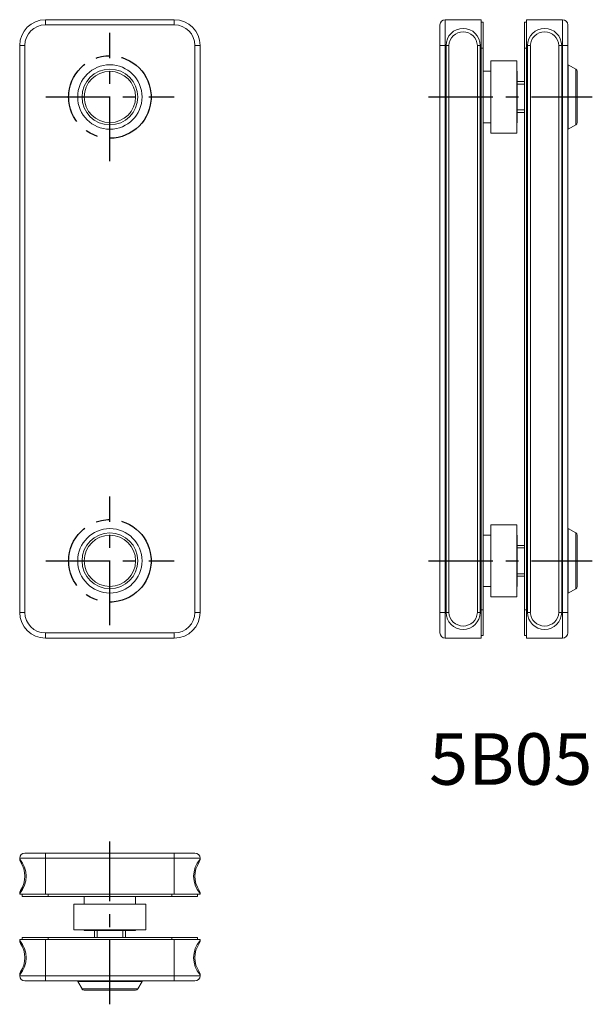
# Model space of a CAD drawing. Extents: x -18 to 94, y -86 to 105.
import ezdxf

# ---------------------------------------------------------------- set-up
doc = ezdxf.new("R2010")
doc.units = 0
doc.header["$LTSCALE"] = 10
doc.linetypes.add('________________', pattern=[0])
doc.linetypes.add('CENTER', pattern=[2, 1.25, -0.25, 0.25, -0.25])
doc.layers.get('0').update_dxf_attribs({"linetype": 'CONTINUOUS'})
doc.styles.get("Standard").update_dxf_attribs({"font": 'I011000D.TTF'})

msp = doc.modelspace()

# ---------------------------------------------------------------- linework, layer by layer
at = {"color": 253, "linetype": '________________', "lineweight": 9}
for p, q in [((-12.5, 104), (-12.5, 105)), ((12.5, 104), (-12.5, 104)), ((12.5, 104), (12.5, 105)), ((65.04, 100), (65.04, 105)), ((87.84, 105), (87.84, 100)), ((-17.5, 100), (-16.5, 100)), ((-16.5, 100), (-16.5, -10)), ((16.5, -10), (16.5, 100)), ((16.5, 100), (17.5, 100)), ((65.04, 100), (64.04, 100)), ((65.04, -10), (65.04, 100)), ((65.22, 100), (65.04, 100)), ((65.22, 100), (65.78, 100)), ((65.22, -10), (65.22, 100)), ((65.78, 100), (65.78, -10)), ((71.3, -10), (71.3, 100)), ((71.86, 100), (71.3, 100)), ((71.86, 100), (71.86, -10)), ((72.04, 100), (71.86, 100)), ((72.04, 99.5), (72.44, 99.5)), ((80.44, 99.5), (80.84, 99.5)), ((81.02, 100), (80.84, 100)), ((81.58, 100), (81.02, 100)), ((81.02, -10), (81.02, 100)), ((81.58, 100), (81.58, -10)), ((87.1, 100), (87.66, 100)), ((87.1, -10), (87.1, 100)), ((87.66, 100), (87.66, -10)), ((87.84, 100), (87.66, 100)), ((87.84, 100), (88.84, 100)), ((87.84, 100), (87.84, -10)), ((90.39, 84.59), (90.39, 95.41)), ((80.44, 92.5), (79.04, 92.5)), ((79.04, 87.5), (80.44, 87.5)), ((90.39, -5.41), (90.39, 5.41)), ((80.44, 2.5), (79.04, 2.5)), ((79.04, -2.5), (80.44, -2.5)), ((72.04, -9.5), (72.44, -9.5)), ((80.44, -9.5), (80.84, -9.5)), ((-17.5, -10), (-16.5, -10)), ((16.5, -10), (17.5, -10)), ((65.04, -10), (64.04, -10)), ((65.04, -10), (65.22, -10)), ((65.04, -15), (65.04, -10)), ((65.78, -10), (65.22, -10)), ((71.3, -10), (71.86, -10)), ((71.86, -10), (72.04, -10)), ((80.84, -10), (81.02, -10)), ((81.02, -10), (81.58, -10)), ((87.66, -10), (87.1, -10)), ((87.66, -10), (87.84, -10)), ((87.84, -10), (88.84, -10)), ((87.84, -10), (87.84, -15)), ((-12.5, -14), (12.5, -14)), ((-12.5, -15), (-12.5, -14)), ((12.5, -15), (12.5, -14)), ((-12.5, -57.7), (-12.5, -56.7)), ((12.5, -57.7), (12.5, -56.7)), ((-17.5, -57.7), (-12.5, -57.7)), ((12.5, -57.7), (-12.5, -57.7)), ((-12.5, -57.7), (-12.5, -64.7)), ((12.5, -64.7), (12.5, -57.7)), ((12.5, -57.7), (17.5, -57.7)), ((-12, -64.7), (-12, -65.1)), ((12, -64.7), (12, -65.1)), ((-2.5, -71.7), (-2.5, -73.1)), ((2.5, -73.1), (2.5, -71.7)), ((-12.5, -73.5), (-12.5, -80.5)), ((-12, -73.1), (-12, -73.5)), ((12, -73.1), (12, -73.5)), ((12.5, -80.5), (12.5, -73.5)), ((-12.5, -80.5), (-17.5, -80.5)), ((-12.5, -80.5), (12.5, -80.5)), ((-12.5, -81.5), (-12.5, -80.5)), ((12.5, -81.5), (12.5, -80.5)), ((17.5, -80.5), (12.5, -80.5)), ((-5.41, -83.05), (5.41, -83.05))]:
    msp.add_line(p, q, dxfattribs=at)
at = {"color": 7, "linetype": '________________', "lineweight": 9}
for p, q in [((-12.5, 105), (12.5, 105)), ((64.04, 100), (64.04, 104)), ((65.04, 105), (72.04, 105)), ((72.04, 105), (72.04, 100)), ((72.04, 104.5), (72.44, 104.5)), ((72.44, 104.5), (72.44, 99.5)), ((80.44, 104.5), (80.84, 104.5)), ((80.44, 104.5), (80.44, 99.5)), ((80.84, 100), (80.84, 105)), ((80.84, 105), (87.84, 105)), ((88.84, 104), (88.84, 100)), ((-17.5, 100), (-17.5, -10)), ((17.5, 100), (17.5, -10)), ((64.04, -10), (64.04, 100)), ((72.04, -10), (72.04, 100)), ((72.44, 99.5), (72.44, -9.5)), ((80.44, 99.5), (80.44, -9.5)), ((80.84, 100), (80.84, -10)), ((88.84, 100), (88.84, -10)), ((73.94, 83), (73.94, 97)), ((78.94, 97), (73.94, 97)), ((78.94, 83), (78.94, 97)), ((88.94, 96.25), (88.84, 96.25)), ((88.94, 96.25), (88.94, 83.75)), ((90.39, 95.41), (88.94, 96.25)), ((73.94, 95), (72.44, 95)), ((79.04, 95), (78.94, 95)), ((79.04, 85), (79.04, 95)), ((90.64, 94.98), (90.64, 85.02)), ((80.44, 93), (79.04, 93)), ((79.04, 87), (80.44, 87)), ((72.44, 85), (73.94, 85)), ((78.94, 85), (79.04, 85)), ((88.94, 83.75), (90.39, 84.59)), ((73.94, 83), (78.94, 83)), ((88.84, 83.75), (88.94, 83.75)), ((73.94, -7), (73.94, 7)), ((78.94, 7), (73.94, 7)), ((78.94, -7), (78.94, 7)), ((88.94, 6.25), (88.84, 6.25)), ((88.94, 6.25), (88.94, -6.25)), ((90.39, 5.41), (88.94, 6.25)), ((73.94, 5), (72.44, 5)), ((79.04, 5), (78.94, 5)), ((79.04, -5), (79.04, 5)), ((90.64, 4.98), (90.64, -4.98)), ((80.44, 3), (79.04, 3)), ((79.04, -3), (80.44, -3)), ((72.44, -5), (73.94, -5)), ((78.94, -5), (79.04, -5)), ((88.94, -6.25), (90.39, -5.41)), ((73.94, -7), (78.94, -7)), ((88.84, -6.25), (88.94, -6.25)), ((72.44, -9.5), (72.44, -14.5)), ((80.44, -9.5), (80.44, -14.5)), ((64.04, -14), (64.04, -10)), ((72.04, -10), (72.04, -15)), ((80.84, -15), (80.84, -10)), ((88.84, -10), (88.84, -14)), ((12.5, -15), (-12.5, -15)), ((72.04, -15), (65.04, -15)), ((72.04, -14.5), (72.44, -14.5)), ((80.44, -14.5), (80.84, -14.5)), ((87.84, -15), (80.84, -15)), ((-16.5, -56.7), (-12.5, -56.7)), ((-12.5, -56.7), (12.5, -56.7)), ((12.5, -56.7), (16.5, -56.7)), ((-17.5, -57.88), (-17.5, -57.7)), ((17.5, -57.7), (17.5, -57.88)), ((-17.5, -64.7), (-17.5, -64.52)), ((-12.5, -64.7), (-17.5, -64.7)), ((-17, -64.7), (-17, -65.1)), ((-12.5, -64.7), (12.5, -64.7)), ((17.5, -64.7), (12.5, -64.7)), ((17, -64.7), (17, -65.1)), ((17.5, -64.52), (17.5, -64.7)), ((-12, -65.1), (-17, -65.1)), ((12, -65.1), (-12, -65.1)), ((-7, -66.6), (7, -66.6)), ((-7, -66.6), (-7, -71.6)), ((-5, -65.1), (-5, -66.6)), ((5, -66.6), (5, -65.1)), ((7, -71.6), (7, -66.6)), ((17, -65.1), (12, -65.1)), ((-7, -71.6), (7, -71.6)), ((-5, -71.6), (-5, -71.7)), ((-5, -71.7), (5, -71.7)), ((-3, -71.7), (-3, -73.1)), ((3, -73.1), (3, -71.7)), ((5, -71.7), (5, -71.6)), ((-17.5, -73.68), (-17.5, -73.5)), ((-17.5, -73.5), (-12.5, -73.5)), ((-17, -73.1), (-17, -73.5)), ((-12, -73.1), (-17, -73.1)), ((-12.5, -73.5), (12.5, -73.5)), ((12, -73.1), (-12, -73.1)), ((17, -73.1), (12, -73.1)), ((12.5, -73.5), (17.5, -73.5)), ((17, -73.1), (17, -73.5)), ((17.5, -73.5), (17.5, -73.68)), ((-17.5, -80.5), (-17.5, -80.32)), ((-12.5, -81.5), (-16.5, -81.5)), ((12.5, -81.5), (-12.5, -81.5)), ((-6.25, -81.5), (-6.25, -81.6)), ((6.25, -81.6), (-6.25, -81.6)), ((-6.25, -81.6), (-5.41, -83.05)), ((5.41, -83.05), (6.25, -81.6)), ((6.25, -81.6), (6.25, -81.5)), ((16.5, -81.5), (12.5, -81.5)), ((17.5, -80.32), (17.5, -80.5)), ((0, -83.3), (-4.98, -83.3)), ((4.98, -83.3), (-4.98, -83.3)), ((3.81, -83.3), (0, -83.3)), ((4.98, -83.3), (3.81, -83.3))]:
    msp.add_line(p, q, dxfattribs=at)
at = {"color": 1, "linetype": 'CENTER'}
for p, q in [((0, 77.54), (0, 102.46)), ((-12.46, 90), (12.46, 90)), ((61.81, 90), (93.6, 90)), ((0, -12.46), (0, 12.46)), ((-12.46, 0), (12.46, 0)), ((61.81, 0), (93.6, 0)), ((0, -86.05), (0, -54.46))]:
    msp.add_line(p, q, dxfattribs=at)
for centre in [(0, 90), (0, 0)]:
    msp.add_circle(centre, 8, dxfattribs=at)
at = {"color": 7, "linetype": '________________', "lineweight": 9}
for centre in [(0, 90), (0, 0)]:
    msp.add_circle(centre, 6.25, dxfattribs=at)
at = {"color": 253, "linetype": '________________', "lineweight": 9, "extrusion": (0, 0, -1)}
for centre in [(0, 90), (0, 0)]:
    msp.add_circle(centre, 5.41, dxfattribs=at)
at = {"color": 253, "linetype": '________________', "lineweight": 9}
for centre in [(0, 90), (0, 0)]:
    msp.add_circle(centre, 4.98, dxfattribs=at)
at = {"color": 7, "linetype": '________________', "lineweight": 9}
for centre, radius, start, end in [((-12.5, 100), 5, 90, 180), ((12.5, 100), 5, 0, 90), ((65.04, 104), 1, 90, 180), ((87.84, 104), 1, 0, 90), ((90.14, 94.98), 0.5, 360, 60), ((90.14, 85.02), 0.5, 300, 360), ((90.14, 4.98), 0.5, 0, 60), ((90.14, -4.98), 0.5, 300, 0), ((-12.5, -10), 5, 180, 270), ((12.5, -10), 5, 270, 0), ((65.04, -14), 1, 180, 270), ((87.84, -14), 1, 270, 0), ((-16.5, -57.88), 1, 180, 213.5573), ((-21.5, -61.2), 5, 326.4427, 33.5573), ((21.5, -61.2), 5, 146.4427, 213.5573), ((16.5, -57.88), 1, 326.4427, 0), ((-21.5, -77), 5, 326.4427, 33.5573), ((21.5, -77), 5, 146.4427, 213.5573), ((-16.5, -80.32), 1, 146.4427, 180), ((16.5, -80.32), 1, 0, 33.5573), ((-16.5, -80.5), 1, 180, 270), ((16.5, -80.5), 1, 270, 0), ((-4.98, -82.8), 0.5, 210, 270), ((4.98, -82.8), 0.5, 270, 330)]:
    msp.add_arc(centre, radius, start, end, dxfattribs=at)
at = {"color": 253, "linetype": '________________', "lineweight": 9}
for centre, radius, start, end in [((-12.5, 100), 4, 90, 180), ((12.5, 100), 4, 0, 90), ((68.54, 99.88), 2.77, 2.488, 177.512), ((84.34, 99.88), 2.77, 2.488, 177.512), ((-12.5, -10), 4, 180, 270), ((12.5, -10), 4, 270, 0), ((68.54, -9.88), 2.77, 182.488, 357.512), ((84.34, -9.88), 2.77, 182.488, 357.512)]:
    msp.add_arc(centre, radius, start, end, dxfattribs=at)
at = {"color": 253, "linetype": '________________', "lineweight": 9, "extrusion": (0, 0, -1)}
for centre, radius, start, end in [((-68.54, 99.99), 3.32, 0.1552, 179.8448), ((-84.34, 99.99), 3.32, 0.1552, 179.8448), ((-68.54, -9.99), 3.32, 180.1625, 359.8375), ((-84.34, -9.99), 3.32, 180.1428, 359.8572), ((21.28, -61.2), 5.03, 138.6985, 221.3015), ((-21.28, -61.2), 5.03, 318.6985, 41.3015), ((21.28, -77), 5.03, 138.6985, 221.3015), ((-21.28, -77), 5.03, 318.6985, 41.3015)]:
    msp.add_arc(centre, radius, start, end, dxfattribs=at)
at = {"color": 7, "linetype": '________________', "lineweight": 9, "extrusion": (0, 0, -1)}
for centre, start, end in [((16.5, -57.7), 0, 90), ((-16.5, -57.7), 90, 180), ((16.5, -64.52), 0, 33.5573), ((-16.5, -64.52), 146.4427, 180), ((16.5, -73.68), 326.4427, 0), ((-16.5, -73.68), 180, 213.5573)]:
    msp.add_arc(centre, 1, start, end, dxfattribs=at)

# ---------------------------------------------------------------- texts
at = {"color": 7, "linetype": 'Continuous'}
msp.add_text('5B05', height=10, dxfattribs=at).set_placement((61.94, -43.45))

doc.saveas('drawing.dxf')
